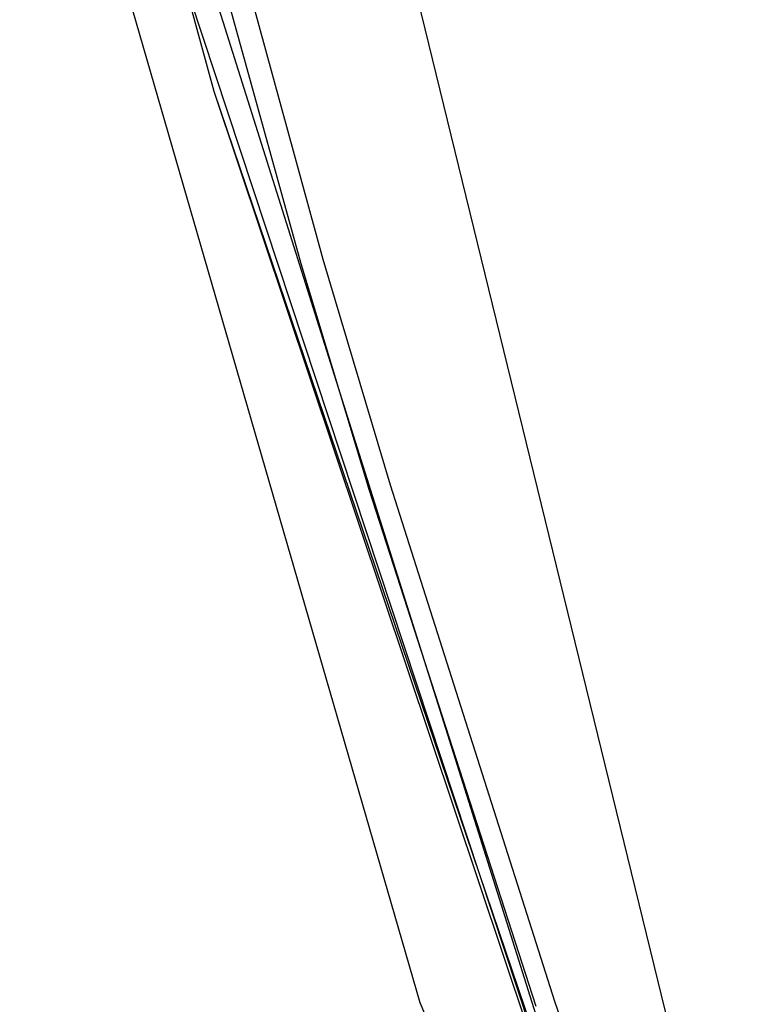
# Model space of a CAD drawing. Units: millimetres. Extents: x -4440 to 1507, y 308 to 9934.
# Drawn here: x -875 to -790, y 1112 to 1225 of the extents above; entities that cross this region are included whole.
import ezdxf

# ---------------------------------------------------------------- set-up
doc = ezdxf.new("R2010")
doc.units = ezdxf.units.MM
doc.layers.add('1', color=7, linetype='CONTINUOUS', true_color=0xffffff)

msp = doc.modelspace()

# ---------------------------------------------------------------- linework, layer by layer
at = {"layer": '1', "color": 18, "linetype": 'CONTINUOUS'}
for p, q in [((-855.34358, 1334.367722, 2138.109908), (-791.165769, 1071.912259, 2070.910677)), ((-855.34358, 1334.367722, 2138.109908), (-791.165769, 1071.912259, 2070.910677)), ((-874.881983, 1298.098058, 1988.374576), (-852.575123, 1216.685265, 1982.621059)), ((-874.881983, 1298.098058, 1988.374576), (-852.575123, 1216.685265, 1982.621059)), ((-863.497317, 1282.940596, 1993.746504), (-840.038657, 1197.389096, 1987.535939)), ((-863.497317, 1282.940596, 1993.746504), (-840.038657, 1197.389096, 1987.535939)), ((-866.256893, 1282.459706, 1990.513548), (-842.584431, 1196.880072, 1984.374389)), ((-866.256893, 1282.459706, 1990.513548), (-842.584431, 1196.880072, 1984.374389)), ((-867.684722, 1264.924258, 1981.563553), (-796.612978, 1049.77414, 1967.386231)), ((-867.684722, 1264.924258, 1981.563553), (-796.612978, 1049.77414, 1967.386231)), ((-871.364415, 1258.662671, 1943.045005), (-828.882396, 1112.015218, 1886.251211)), ((-871.364415, 1258.662671, 1943.045005), (-828.882396, 1112.015218, 1886.251211)), ((-797.021985, 1051.760405, 1977.272138), (-859.333515, 1249.58083, 1992.045268)), ((-852.575123, 1216.685265, 1982.621059), (-796.612978, 1049.77414, 1967.386231)), ((-852.575123, 1216.685265, 1982.621059), (-796.088815, 1050.22046, 1970.224723)), ((-852.575123, 1216.685265, 1982.621059), (-796.088815, 1050.22046, 1970.224723)), ((-852.575123, 1216.685265, 1982.621059), (-796.612978, 1049.77414, 1967.386231)), ((-842.584431, 1196.880072, 1984.374389), (-834.757388, 1170.954913, 1982.449636)), ((-842.584431, 1196.880072, 1984.374389), (-834.757388, 1170.954913, 1982.449636)), ((-840.038657, 1197.389096, 1987.535939), (-832.303226, 1171.46346, 1985.581622)), ((-840.038657, 1197.389096, 1987.535939), (-832.303226, 1171.46346, 1985.581622)), ((-834.757388, 1170.954913, 1982.449636), (-815.54985, 1111.579627, 1977.902874)), ((-834.757388, 1170.954913, 1982.449636), (-815.54985, 1111.579627, 1977.902874)), ((-832.303226, 1171.46346, 1985.581622), (-813.38042, 1112.057418, 1980.931386)), ((-832.303226, 1171.46346, 1985.581622), (-813.38042, 1112.057418, 1980.931386)), ((-828.882396, 1112.015218, 1886.251211), (-790.001869, 1018.314093, 1816.541553)), ((-828.882396, 1112.015218, 1886.251211), (-790.001869, 1018.314093, 1816.541553)), ((-813.38042, 1112.057418, 1980.931386), (-798.310637, 1068.311423, 1977.295622)), ((-813.38042, 1112.057418, 1980.931386), (-798.310637, 1068.311423, 1977.295622))]:
    msp.add_line(p, q, dxfattribs=at)

doc.saveas('drawing.dxf')
